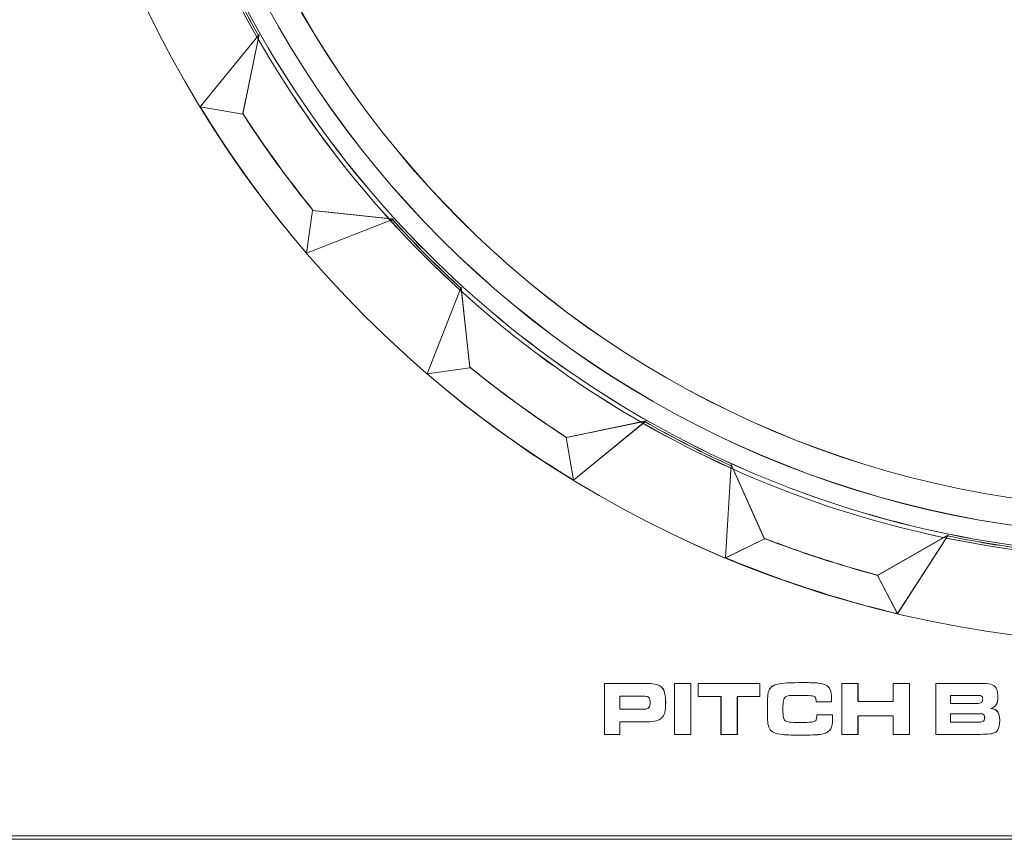
# Model space of a CAD drawing. Units: inches. Extents: x 1716 to 2694, y -847 to 442.
# Drawn here: x 2223 to 2250, y -83 to -60 of the extents above; entities that cross this region are included whole.
import ezdxf

# ---------------------------------------------------------------- set-up
doc = ezdxf.new("R2010")
doc.units = ezdxf.units.IN
doc.header["$MEASUREMENT"] = 0
doc.layers.add('Layer 1', color=7, linetype='Continuous')

msp = doc.modelspace()

# ---------------------------------------------------------------- linework, layer by layer
at = {"layer": 'Layer 1', "color": 7, "lineweight": 5}
for p, q in [((2229.431, -60.313), (2227.792, -62.309)), ((2229.431, -60.313), (2227.793, -62.308)), ((2228.971, -62.515), (2229.431, -60.313)), ((2228.972, -62.514), (2229.431, -60.313)), ((2227.792, -62.309), (2228.971, -62.515)), ((2227.793, -62.308), (2228.972, -62.514)), ((2230.906, -65.174), (2230.734, -66.357)), ((2230.904, -65.175), (2230.734, -66.357)), ((2233.139, -65.419), (2230.904, -65.175)), ((2233.14, -65.417), (2230.906, -65.174)), ((2230.734, -66.357), (2233.14, -65.417)), ((2230.734, -66.357), (2233.139, -65.419)), ((2235.017, -67.295), (2234.074, -69.7)), ((2235.017, -67.295), (2234.074, -69.698)), ((2235.26, -69.53), (2235.017, -67.295)), ((2235.26, -69.529), (2235.017, -67.295)), ((2234.074, -69.698), (2235.26, -69.529)), ((2234.074, -69.7), (2235.26, -69.53)), ((2240.12, -71.005), (2237.92, -71.462)), ((2240.122, -71.003), (2237.921, -71.462)), ((2238.123, -72.639), (2240.122, -71.003)), ((2238.123, -72.64), (2240.12, -71.005)), ((2237.92, -71.462), (2238.123, -72.64)), ((2237.921, -71.462), (2238.123, -72.639)), ((2242.485, -72.209), (2242.333, -74.786)), ((2242.486, -72.209), (2242.333, -74.784)), ((2243.408, -74.258), (2242.485, -72.209)), ((2243.408, -74.258), (2242.486, -72.209)), ((2242.333, -74.786), (2243.408, -74.258)), ((2242.333, -74.784), (2243.408, -74.258)), ((2248.485, -74.158), (2246.535, -75.274)), ((2248.485, -74.158), (2246.535, -75.274)), ((2247.091, -76.332), (2248.485, -74.158)), ((2247.092, -76.331), (2248.485, -74.158)), ((2246.535, -75.274), (2247.091, -76.332)), ((2246.535, -75.274), (2247.092, -76.331)), ((2240.92, -78.26), (2241.372, -78.26)), ((2240.92, -79.671), (2240.92, -78.26)), ((2240.92, -78.26), (2240.92, -78.26)), ((2240.92, -78.26), (2241.372, -78.26)), ((2240.92, -79.671), (2240.92, -78.26)), ((2240.92, -78.26), (2240.92, -78.26)), ((2240.92, -78.261), (2241.372, -78.261)), ((2240.92, -79.671), (2240.92, -78.261)), ((2240.92, -78.261), (2241.371, -78.261)), ((2240.92, -79.671), (2240.92, -78.261)), ((2241.371, -78.261), (2241.371, -79.671)), ((2241.372, -78.26), (2241.372, -78.26)), ((2241.372, -78.26), (2241.372, -79.671)), ((2241.372, -78.26), (2241.372, -78.26)), ((2241.372, -78.26), (2241.372, -79.671)), ((2241.372, -78.261), (2241.372, -79.671)), ((2241.575, -78.26), (2243.282, -78.26)), ((2241.575, -78.619), (2241.575, -78.26)), ((2241.575, -78.26), (2241.575, -78.26)), ((2241.575, -78.261), (2243.283, -78.261)), ((2241.575, -78.62), (2241.575, -78.261)), ((2241.576, -78.261), (2243.283, -78.261)), ((2241.576, -78.62), (2241.576, -78.261)), ((2241.577, -78.26), (2243.283, -78.26)), ((2241.577, -78.619), (2241.577, -78.26)), ((2241.577, -78.26), (2241.577, -78.26)), ((2243.282, -78.26), (2243.282, -78.26)), ((2243.282, -78.26), (2243.282, -78.619)), ((2243.283, -78.26), (2243.283, -78.26)), ((2243.283, -78.26), (2243.283, -78.619)), ((2243.283, -78.261), (2243.283, -78.62)), ((2243.283, -78.261), (2243.283, -78.62)), ((2245.544, -78.26), (2245.994, -78.26)), ((2245.544, -79.671), (2245.544, -78.26)), ((2245.544, -78.26), (2245.544, -78.26)), ((2245.544, -78.26), (2245.995, -78.26)), ((2245.544, -79.671), (2245.544, -78.26)), ((2245.544, -78.26), (2245.544, -78.26)), ((2245.544, -78.261), (2245.995, -78.261)), ((2245.544, -79.671), (2245.544, -78.261)), ((2245.544, -78.261), (2245.996, -78.261)), ((2245.544, -79.671), (2245.544, -78.261)), ((2245.994, -78.26), (2245.994, -78.26)), ((2245.994, -78.26), (2245.994, -78.764)), ((2245.995, -78.26), (2245.995, -78.26)), ((2245.995, -78.26), (2245.995, -78.764)), ((2245.995, -78.261), (2245.995, -78.765)), ((2245.996, -78.261), (2245.996, -78.765)), ((2246.965, -78.764), (2246.965, -78.26)), ((2246.965, -78.26), (2246.965, -78.26)), ((2246.965, -78.26), (2247.416, -78.26)), ((2246.966, -78.764), (2246.966, -78.26)), ((2246.966, -78.26), (2246.966, -78.26)), ((2246.966, -78.26), (2247.417, -78.26)), ((2246.966, -78.765), (2246.966, -78.261)), ((2246.966, -78.261), (2247.417, -78.261)), ((2246.967, -78.765), (2246.967, -78.261)), ((2246.967, -78.261), (2247.417, -78.261)), ((2247.416, -78.26), (2247.416, -78.26)), ((2247.416, -78.26), (2247.416, -79.671)), ((2247.417, -78.26), (2247.417, -78.26)), ((2247.417, -78.26), (2247.417, -79.671)), ((2247.417, -78.261), (2247.417, -79.671)), ((2247.417, -78.261), (2247.417, -79.671)), ((2242.204, -78.619), (2241.575, -78.619)), ((2241.575, -78.619), (2241.575, -78.619)), ((2242.204, -78.62), (2241.575, -78.62)), ((2242.205, -78.62), (2241.576, -78.62)), ((2242.204, -78.619), (2241.577, -78.619)), ((2241.577, -78.619), (2241.577, -78.619)), ((2242.204, -79.671), (2242.204, -78.619)), ((2242.204, -78.619), (2242.204, -78.619)), ((2242.204, -79.671), (2242.204, -78.619)), ((2242.204, -78.619), (2242.204, -78.619)), ((2242.204, -79.671), (2242.204, -78.62)), ((2242.205, -79.671), (2242.205, -78.62)), ((2243.282, -78.619), (2242.656, -78.619)), ((2242.656, -78.619), (2242.656, -78.619)), ((2242.656, -78.619), (2242.656, -79.671)), ((2243.283, -78.62), (2242.656, -78.62)), ((2242.656, -78.62), (2242.656, -79.671)), ((2243.283, -78.62), (2242.656, -78.62)), ((2242.656, -78.62), (2242.656, -79.671)), ((2243.283, -78.619), (2242.657, -78.619)), ((2242.657, -78.619), (2242.657, -78.619)), ((2242.657, -78.619), (2242.657, -79.671)), ((2243.282, -78.619), (2243.282, -78.619)), ((2243.283, -78.619), (2243.283, -78.619)), ((2245.994, -78.764), (2245.994, -78.764)), ((2245.994, -78.764), (2246.965, -78.764)), ((2245.995, -78.764), (2245.995, -78.764)), ((2245.995, -78.764), (2246.966, -78.764)), ((2245.995, -78.765), (2246.966, -78.765)), ((2245.996, -78.765), (2246.967, -78.765)), ((2246.965, -78.764), (2246.965, -78.764)), ((2246.966, -78.764), (2246.966, -78.764)), ((2246.965, -79.159), (2245.994, -79.159)), ((2245.994, -79.159), (2245.994, -79.159)), ((2245.994, -79.159), (2245.994, -79.671)), ((2246.966, -79.159), (2245.995, -79.159)), ((2245.995, -79.159), (2245.995, -79.159)), ((2245.995, -79.159), (2245.995, -79.671)), ((2246.966, -79.16), (2245.995, -79.16)), ((2245.995, -79.16), (2245.995, -79.671)), ((2246.967, -79.16), (2245.996, -79.16)), ((2245.996, -79.16), (2245.996, -79.671)), ((2246.965, -79.671), (2246.965, -79.159)), ((2246.965, -79.159), (2246.965, -79.159)), ((2246.966, -79.671), (2246.966, -79.159)), ((2246.966, -79.159), (2246.966, -79.159)), ((2246.966, -79.671), (2246.966, -79.16)), ((2246.967, -79.671), (2246.967, -79.16)), ((2241.372, -79.671), (2240.92, -79.671)), ((2241.372, -79.671), (2240.92, -79.671)), ((2240.92, -79.671), (2240.92, -79.671)), ((2241.371, -79.671), (2240.92, -79.671)), ((2241.372, -79.671), (2240.92, -79.671)), ((2240.92, -79.671), (2240.92, -79.671)), ((2241.372, -79.671), (2241.372, -79.671)), ((2241.372, -79.671), (2241.372, -79.671)), ((2242.656, -79.671), (2242.204, -79.671)), ((2242.656, -79.671), (2242.204, -79.671)), ((2242.204, -79.671), (2242.204, -79.671)), ((2242.657, -79.671), (2242.204, -79.671)), ((2242.204, -79.671), (2242.204, -79.671)), ((2242.656, -79.671), (2242.205, -79.671)), ((2242.656, -79.671), (2242.656, -79.671)), ((2242.657, -79.671), (2242.657, -79.671)), ((2245.995, -79.671), (2245.544, -79.671)), ((2245.994, -79.671), (2245.544, -79.671)), ((2245.544, -79.671), (2245.544, -79.671)), ((2245.996, -79.671), (2245.544, -79.671)), ((2245.995, -79.671), (2245.544, -79.671)), ((2245.544, -79.671), (2245.544, -79.671)), ((2245.994, -79.671), (2245.994, -79.671)), ((2245.995, -79.671), (2245.995, -79.671)), ((2247.416, -79.671), (2246.965, -79.671)), ((2246.965, -79.671), (2246.965, -79.671)), ((2247.417, -79.671), (2246.966, -79.671)), ((2247.417, -79.671), (2246.966, -79.671)), ((2246.966, -79.671), (2246.966, -79.671)), ((2247.417, -79.671), (2246.967, -79.671)), ((2247.416, -79.671), (2247.416, -79.671)), ((2247.417, -79.671), (2247.417, -79.671))]:
    msp.add_line(p, q, dxfattribs=at)
for points in [[(2254.261, -77.173), (2237.141, -77.173), (2223.259, -63.291), (2223.259, -46.174)], [(2254.261, -77.173), (2237.144, -77.173), (2223.261, -63.291), (2223.261, -46.171)], [(2233.995, -66.437), (2228.808, -61.251), (2225.599, -54.087), (2225.599, -46.174)], [(2233.996, -66.436), (2228.81, -61.249), (2225.602, -54.085), (2225.602, -46.174)], [(2225.72, -46.174), (2225.72, -54.054), (2228.915, -61.188), (2234.08, -66.352)], [(2225.722, -46.174), (2225.722, -54.052), (2228.917, -61.187), (2234.082, -66.352)], [(2254.261, -74.173), (2238.798, -74.173), (2226.26, -61.634), (2226.26, -46.171)], [(2254.261, -74.171), (2238.799, -74.171), (2226.26, -61.633), (2226.26, -46.171)], [(2226.261, -46.171), (2226.261, -61.635), (2238.797, -74.171), (2254.262, -74.171)], [(2226.263, -46.17), (2226.263, -61.634), (2238.798, -74.169), (2254.263, -74.169)], [(2254.261, -73.422), (2239.212, -73.422), (2227.009, -61.217), (2227.009, -46.171)], [(2254.261, -73.42), (2239.213, -73.42), (2227.011, -61.217), (2227.011, -46.171)], [(2229.42, -60.356), (2228.974, -59.576), (2228.565, -58.768), (2228.19, -57.934)], [(2229.421, -60.355), (2228.976, -59.573), (2228.565, -58.768), (2228.19, -57.934)], [(2228.972, -62.499), (2228.972, -62.499), (2229.42, -60.356), (2229.42, -60.356)], [(2228.974, -62.497), (2228.974, -62.497), (2229.421, -60.355), (2229.421, -60.355)], [(2229.182, -64.395), (2228.687, -63.713), (2228.223, -63.016), (2227.792, -62.309)], [(2227.792, -62.309), (2227.792, -62.309), (2227.794, -62.314), (2227.794, -62.314)], [(2229.183, -64.393), (2228.688, -63.712), (2228.225, -63.015), (2227.793, -62.308)], [(2227.793, -62.308), (2227.793, -62.308), (2227.795, -62.312), (2227.795, -62.312)], [(2227.794, -62.314), (2227.794, -62.314), (2228.971, -62.515), (2228.971, -62.515)], [(2227.795, -62.312), (2227.795, -62.312), (2228.972, -62.514), (2228.972, -62.514)], [(2228.971, -62.515), (2228.971, -62.515), (2228.982, -62.514), (2228.982, -62.514)], [(2230.922, -65.177), (2230.225, -64.322), (2229.575, -63.428), (2228.972, -62.499)], [(2228.972, -62.514), (2228.972, -62.514), (2228.984, -62.513), (2228.984, -62.513)], [(2230.923, -65.176), (2230.227, -64.32), (2229.576, -63.425), (2228.974, -62.497)], [(2228.982, -62.514), (2229.278, -62.969), (2229.585, -63.422), (2229.909, -63.867)], [(2228.984, -62.513), (2229.28, -62.969), (2229.587, -63.419), (2229.911, -63.864)], [(2229.909, -63.867), (2230.233, -64.311), (2230.567, -64.745), (2230.911, -65.168)], [(2229.911, -63.864), (2230.234, -64.311), (2230.569, -64.744), (2230.912, -65.166)], [(2230.732, -66.359), (2230.195, -65.729), (2229.676, -65.076), (2229.182, -64.395)], [(2230.734, -66.357), (2230.196, -65.729), (2229.678, -65.074), (2229.183, -64.393)], [(2230.904, -65.175), (2230.904, -65.175), (2230.734, -66.357), (2230.734, -66.357)], [(2230.904, -65.176), (2230.904, -65.176), (2230.734, -66.357), (2230.734, -66.357)], [(2230.912, -65.166), (2230.912, -65.166), (2230.904, -65.175), (2230.904, -65.175)], [(2230.911, -65.168), (2230.911, -65.168), (2230.904, -65.176), (2230.904, -65.176)], [(2233.097, -65.413), (2233.097, -65.413), (2230.922, -65.177), (2230.922, -65.177)], [(2233.099, -65.412), (2233.099, -65.412), (2230.923, -65.176), (2230.923, -65.176)], [(2233.1, -65.414), (2233.1, -65.414), (2233.097, -65.413), (2233.097, -65.413)], [(2233.102, -65.413), (2233.102, -65.413), (2233.099, -65.412), (2233.099, -65.412)], [(2235.018, -67.338), (2234.354, -66.733), (2233.714, -66.091), (2233.1, -65.414)], [(2235.02, -67.338), (2234.356, -66.732), (2233.716, -66.091), (2233.102, -65.413)], [(2230.734, -66.357), (2230.734, -66.357), (2230.732, -66.359), (2230.732, -66.359)], [(2254.258, -74.832), (2246.346, -74.832), (2239.18, -71.623), (2233.995, -66.437)], [(2254.261, -74.832), (2246.347, -74.832), (2239.182, -71.622), (2233.996, -66.436)], [(2234.08, -66.352), (2239.245, -71.518), (2246.381, -74.713), (2254.259, -74.713)], [(2234.082, -66.352), (2239.247, -71.517), (2246.381, -74.712), (2254.261, -74.712)], [(2235.255, -69.509), (2235.255, -69.509), (2235.018, -67.338), (2235.018, -67.338)], [(2235.256, -69.509), (2235.256, -69.509), (2235.02, -67.338), (2235.02, -67.338)], [(2236.04, -71.252), (2235.358, -70.757), (2234.704, -70.238), (2234.073, -69.7)], [(2234.073, -69.7), (2234.073, -69.7), (2234.076, -69.701), (2234.076, -69.701)], [(2236.042, -71.251), (2235.359, -70.756), (2234.705, -70.237), (2234.074, -69.698)], [(2234.074, -69.698), (2234.074, -69.698), (2234.078, -69.701), (2234.078, -69.701)], [(2234.076, -69.701), (2234.076, -69.701), (2235.259, -69.53), (2235.259, -69.53)], [(2234.078, -69.701), (2234.078, -69.701), (2235.26, -69.529), (2235.26, -69.529)], [(2237.932, -71.458), (2237.003, -70.857), (2236.11, -70.207), (2235.255, -69.509)], [(2237.934, -71.458), (2237.005, -70.856), (2236.111, -70.205), (2235.256, -69.509)], [(2235.259, -69.53), (2235.259, -69.53), (2235.269, -69.525), (2235.269, -69.525)], [(2235.26, -69.529), (2235.26, -69.529), (2235.271, -69.524), (2235.271, -69.524)], [(2235.269, -69.525), (2235.692, -69.868), (2236.125, -70.201), (2236.57, -70.525)], [(2235.271, -69.524), (2235.694, -69.865), (2236.126, -70.199), (2236.571, -70.523)], [(2236.57, -70.525), (2237.016, -70.848), (2237.466, -71.157), (2237.923, -71.452)], [(2236.571, -70.523), (2237.016, -70.847), (2237.468, -71.154), (2237.925, -71.452)], [(2240.078, -71.011), (2240.078, -71.011), (2237.932, -71.458), (2237.932, -71.458)], [(2240.08, -71.009), (2240.08, -71.009), (2237.934, -71.458), (2237.934, -71.458)], [(2240.083, -71.011), (2240.083, -71.011), (2240.078, -71.011), (2240.078, -71.011)], [(2240.084, -71.009), (2240.084, -71.009), (2240.08, -71.009), (2240.08, -71.009)], [(2242.501, -72.248), (2241.682, -71.878), (2240.876, -71.464), (2240.083, -71.011)], [(2242.503, -72.248), (2241.684, -71.877), (2240.877, -71.464), (2240.084, -71.009)], [(2238.123, -72.64), (2237.416, -72.209), (2236.722, -71.747), (2236.04, -71.252)], [(2238.123, -72.639), (2237.417, -72.209), (2236.723, -71.746), (2236.042, -71.251)], [(2237.923, -71.452), (2237.923, -71.452), (2237.92, -71.462), (2237.92, -71.462)], [(2237.92, -71.462), (2237.92, -71.462), (2238.123, -72.64), (2238.123, -72.64)], [(2237.925, -71.452), (2237.925, -71.452), (2237.921, -71.462), (2237.921, -71.462)], [(2237.921, -71.462), (2237.921, -71.462), (2238.123, -72.639), (2238.123, -72.639)], [(2243.402, -74.25), (2243.402, -74.25), (2242.501, -72.248), (2242.501, -72.248)], [(2243.402, -74.248), (2243.402, -74.248), (2242.503, -72.248), (2242.503, -72.248)], [(2242.337, -74.786), (2242.337, -74.786), (2243.408, -74.258), (2243.408, -74.258)], [(2242.337, -74.786), (2242.337, -74.786), (2243.408, -74.258), (2243.408, -74.258)], [(2246.548, -75.273), (2245.476, -74.988), (2244.426, -74.645), (2243.402, -74.248)], [(2246.548, -75.273), (2245.473, -74.989), (2244.425, -74.645), (2243.402, -74.25)], [(2243.408, -74.258), (2243.408, -74.258), (2243.416, -74.25), (2243.416, -74.25)], [(2243.408, -74.258), (2243.408, -74.258), (2243.416, -74.25), (2243.416, -74.25)], [(2243.416, -74.25), (2243.923, -74.446), (2244.438, -74.63), (2244.96, -74.8)], [(2243.416, -74.25), (2243.924, -74.445), (2244.438, -74.628), (2244.96, -74.799)], [(2248.447, -74.178), (2248.447, -74.178), (2246.545, -75.267), (2246.545, -75.267)], [(2248.45, -74.176), (2248.45, -74.176), (2246.547, -75.267), (2246.547, -75.267)], [(2248.452, -74.176), (2248.452, -74.176), (2248.447, -74.178), (2248.447, -74.178)], [(2248.453, -74.175), (2248.453, -74.175), (2248.45, -74.176), (2248.45, -74.176)], [(2251.134, -74.605), (2250.241, -74.506), (2249.347, -74.363), (2248.452, -74.176)], [(2251.136, -74.603), (2250.243, -74.505), (2249.347, -74.361), (2248.453, -74.175)], [(2244.683, -75.654), (2243.881, -75.394), (2243.098, -75.103), (2242.333, -74.784)], [(2242.333, -74.784), (2242.333, -74.784), (2242.337, -74.786), (2242.337, -74.786)], [(2244.683, -75.655), (2243.881, -75.394), (2243.098, -75.104), (2242.333, -74.786)], [(2242.333, -74.786), (2242.333, -74.786), (2242.337, -74.786), (2242.337, -74.786)], [(2244.96, -74.799), (2245.485, -74.969), (2246.01, -75.123), (2246.536, -75.262)], [(2244.96, -74.8), (2245.485, -74.969), (2246.01, -75.124), (2246.535, -75.264)], [(2246.536, -75.262), (2246.536, -75.262), (2246.535, -75.274), (2246.535, -75.274)], [(2246.535, -75.264), (2246.535, -75.264), (2246.535, -75.274), (2246.535, -75.274)], [(2246.535, -75.274), (2246.535, -75.274), (2247.091, -76.332), (2247.091, -76.332)], [(2246.535, -75.274), (2246.535, -75.274), (2247.092, -76.331), (2247.092, -76.331)], [(2246.545, -75.267), (2246.545, -75.267), (2246.548, -75.273), (2246.548, -75.273)], [(2246.547, -75.267), (2246.547, -75.267), (2246.548, -75.273), (2246.548, -75.273)], [(2247.092, -76.331), (2246.287, -76.14), (2245.483, -75.915), (2244.683, -75.654)], [(2247.091, -76.332), (2246.287, -76.141), (2245.483, -75.916), (2244.683, -75.655)], [(2238.979, -79.671), (2238.979, -79.671), (2238.979, -78.26), (2238.979, -78.26)], [(2238.979, -78.26), (2238.979, -78.26), (2239.946, -78.26), (2239.946, -78.26)], [(2238.979, -79.671), (2238.979, -79.671), (2238.979, -78.261), (2238.979, -78.261)], [(2238.979, -78.261), (2238.979, -78.261), (2239.946, -78.261), (2239.946, -78.261)], [(2238.979, -79.671), (2238.979, -79.671), (2238.979, -78.261), (2238.979, -78.261)], [(2238.979, -78.261), (2238.979, -78.261), (2239.945, -78.261), (2239.945, -78.261)], [(2238.98, -79.671), (2238.98, -79.671), (2238.98, -78.26), (2238.98, -78.26)], [(2238.98, -78.26), (2238.98, -78.26), (2239.947, -78.26), (2239.947, -78.26)], [(2239.945, -78.261), (2240.137, -78.261), (2240.261, -78.264), (2240.316, -78.271)], [(2239.946, -78.26), (2240.137, -78.26), (2240.261, -78.263), (2240.315, -78.272)], [(2239.946, -78.261), (2240.137, -78.261), (2240.26, -78.264), (2240.316, -78.271)], [(2239.947, -78.26), (2240.138, -78.26), (2240.26, -78.263), (2240.316, -78.272)], [(2240.315, -78.272), (2240.455, -78.293), (2240.55, -78.334), (2240.598, -78.407)], [(2240.316, -78.271), (2240.455, -78.291), (2240.55, -78.334), (2240.598, -78.406)], [(2240.316, -78.271), (2240.455, -78.291), (2240.55, -78.334), (2240.6, -78.406)], [(2240.316, -78.272), (2240.456, -78.293), (2240.55, -78.334), (2240.6, -78.407)], [(2240.598, -78.406), (2240.65, -78.478), (2240.673, -78.606), (2240.673, -78.789)], [(2240.598, -78.407), (2240.65, -78.478), (2240.673, -78.605), (2240.673, -78.787)], [(2240.6, -78.406), (2240.648, -78.478), (2240.673, -78.606), (2240.673, -78.789)], [(2240.6, -78.407), (2240.648, -78.478), (2240.674, -78.605), (2240.674, -78.787)], [(2243.497, -78.62), (2243.504, -78.549), (2243.515, -78.493), (2243.533, -78.452)], [(2243.497, -78.619), (2243.503, -78.549), (2243.515, -78.493), (2243.534, -78.452)], [(2243.497, -78.62), (2243.504, -78.549), (2243.515, -78.493), (2243.534, -78.452)], [(2243.497, -78.619), (2243.504, -78.549), (2243.515, -78.493), (2243.533, -78.452)], [(2243.533, -78.452), (2243.571, -78.363), (2243.652, -78.304), (2243.772, -78.278)], [(2243.533, -78.452), (2243.572, -78.363), (2243.652, -78.306), (2243.772, -78.279)], [(2243.534, -78.452), (2243.572, -78.363), (2243.652, -78.304), (2243.772, -78.278)], [(2243.534, -78.452), (2243.572, -78.363), (2243.652, -78.306), (2243.772, -78.279)], [(2243.772, -78.279), (2243.893, -78.252), (2244.133, -78.239), (2244.497, -78.239)], [(2243.772, -78.278), (2243.893, -78.251), (2244.134, -78.239), (2244.498, -78.239)], [(2243.772, -78.279), (2243.891, -78.252), (2244.134, -78.239), (2244.497, -78.239)], [(2243.772, -78.278), (2243.893, -78.251), (2244.135, -78.239), (2244.499, -78.239)], [(2244.497, -78.239), (2244.679, -78.239), (2244.811, -78.243), (2244.894, -78.252)], [(2244.497, -78.239), (2244.679, -78.239), (2244.812, -78.243), (2244.895, -78.252)], [(2244.498, -78.239), (2244.679, -78.239), (2244.811, -78.242), (2244.894, -78.251)], [(2244.499, -78.239), (2244.68, -78.239), (2244.812, -78.242), (2244.895, -78.251)], [(2244.894, -78.251), (2244.978, -78.26), (2245.043, -78.275), (2245.091, -78.298)], [(2244.894, -78.252), (2244.977, -78.26), (2245.043, -78.274), (2245.091, -78.297)], [(2244.895, -78.251), (2244.977, -78.26), (2245.044, -78.275), (2245.091, -78.298)], [(2244.895, -78.252), (2244.978, -78.26), (2245.043, -78.274), (2245.091, -78.297)], [(2245.091, -78.297), (2245.155, -78.328), (2245.201, -78.372), (2245.228, -78.432)], [(2245.091, -78.297), (2245.155, -78.328), (2245.201, -78.372), (2245.226, -78.432)], [(2245.091, -78.298), (2245.155, -78.328), (2245.201, -78.372), (2245.229, -78.434)], [(2245.091, -78.298), (2245.155, -78.328), (2245.201, -78.372), (2245.226, -78.434)], [(2245.226, -78.432), (2245.254, -78.492), (2245.266, -78.579), (2245.266, -78.696)], [(2245.226, -78.434), (2245.254, -78.493), (2245.266, -78.578), (2245.266, -78.696)], [(2245.228, -78.432), (2245.253, -78.492), (2245.266, -78.579), (2245.266, -78.696)], [(2245.229, -78.434), (2245.252, -78.493), (2245.266, -78.578), (2245.266, -78.696)], [(2248.144, -79.671), (2248.144, -79.671), (2248.144, -78.26), (2248.144, -78.26)], [(2248.144, -78.26), (2248.144, -78.26), (2249.157, -78.26), (2249.157, -78.26)], [(2248.144, -79.671), (2248.144, -79.671), (2248.144, -78.261), (2248.144, -78.261)], [(2248.144, -78.261), (2248.144, -78.261), (2249.158, -78.261), (2249.158, -78.261)], [(2248.145, -79.671), (2248.145, -79.671), (2248.145, -78.26), (2248.145, -78.26)], [(2248.145, -78.26), (2248.145, -78.26), (2249.159, -78.26), (2249.159, -78.26)], [(2248.145, -79.671), (2248.145, -79.671), (2248.145, -78.261), (2248.145, -78.261)], [(2248.145, -78.261), (2248.145, -78.261), (2249.159, -78.261), (2249.159, -78.261)], [(2249.157, -78.26), (2249.373, -78.26), (2249.502, -78.263), (2249.542, -78.266)], [(2249.158, -78.261), (2249.373, -78.261), (2249.502, -78.263), (2249.542, -78.267)], [(2249.159, -78.26), (2249.373, -78.26), (2249.503, -78.263), (2249.543, -78.266)], [(2249.159, -78.261), (2249.373, -78.261), (2249.503, -78.263), (2249.543, -78.267)], [(2249.542, -78.266), (2249.635, -78.269), (2249.702, -78.287), (2249.746, -78.316)], [(2249.542, -78.267), (2249.635, -78.27), (2249.702, -78.287), (2249.746, -78.315)], [(2249.543, -78.266), (2249.636, -78.269), (2249.703, -78.287), (2249.746, -78.316)], [(2249.543, -78.267), (2249.636, -78.27), (2249.702, -78.287), (2249.746, -78.315)], [(2249.746, -78.315), (2249.787, -78.341), (2249.818, -78.379), (2249.836, -78.426)], [(2249.746, -78.315), (2249.787, -78.341), (2249.818, -78.379), (2249.836, -78.426)], [(2249.746, -78.316), (2249.787, -78.34), (2249.818, -78.378), (2249.836, -78.425)], [(2249.746, -78.316), (2249.787, -78.34), (2249.818, -78.378), (2249.837, -78.425)], [(2249.836, -78.425), (2249.854, -78.475), (2249.863, -78.543), (2249.863, -78.626)], [(2249.836, -78.426), (2249.854, -78.476), (2249.863, -78.543), (2249.863, -78.627)], [(2249.836, -78.426), (2249.854, -78.476), (2249.865, -78.543), (2249.865, -78.627)], [(2249.837, -78.425), (2249.855, -78.475), (2249.865, -78.543), (2249.865, -78.626)], [(2239.947, -78.613), (2239.947, -78.613), (2239.409, -78.613), (2239.409, -78.613)], [(2239.409, -78.613), (2239.409, -78.613), (2239.409, -78.973), (2239.409, -78.973)], [(2239.947, -78.613), (2239.947, -78.613), (2239.409, -78.613), (2239.409, -78.613)], [(2239.409, -78.613), (2239.409, -78.613), (2239.409, -78.973), (2239.409, -78.973)], [(2239.947, -78.614), (2239.947, -78.614), (2239.409, -78.614), (2239.409, -78.614)], [(2239.409, -78.614), (2239.409, -78.614), (2239.409, -78.973), (2239.409, -78.973)], [(2239.947, -78.614), (2239.947, -78.614), (2239.409, -78.614), (2239.409, -78.614)], [(2239.409, -78.614), (2239.409, -78.614), (2239.409, -78.973), (2239.409, -78.973)], [(2240.172, -78.627), (2240.153, -78.619), (2240.077, -78.616), (2239.947, -78.613)], [(2240.173, -78.627), (2240.152, -78.619), (2240.077, -78.616), (2239.947, -78.613)], [(2240.173, -78.626), (2240.152, -78.619), (2240.078, -78.616), (2239.947, -78.614)], [(2240.171, -78.626), (2240.153, -78.619), (2240.077, -78.616), (2239.947, -78.614)], [(2240.226, -78.678), (2240.218, -78.655), (2240.198, -78.637), (2240.171, -78.626)], [(2240.226, -78.678), (2240.217, -78.655), (2240.197, -78.638), (2240.172, -78.627)], [(2240.225, -78.678), (2240.217, -78.655), (2240.197, -78.637), (2240.173, -78.626)], [(2240.227, -78.678), (2240.217, -78.655), (2240.198, -78.638), (2240.173, -78.627)], [(2240.241, -78.787), (2240.241, -78.737), (2240.237, -78.702), (2240.225, -78.678)], [(2240.241, -78.789), (2240.241, -78.738), (2240.237, -78.702), (2240.226, -78.678)], [(2240.242, -78.787), (2240.242, -78.737), (2240.236, -78.702), (2240.226, -78.678)], [(2240.242, -78.789), (2240.242, -78.738), (2240.237, -78.702), (2240.227, -78.678)], [(2243.487, -78.976), (2243.487, -78.811), (2243.492, -78.693), (2243.497, -78.619)], [(2243.487, -78.976), (2243.487, -78.811), (2243.49, -78.693), (2243.497, -78.619)], [(2243.487, -78.975), (2243.487, -78.811), (2243.49, -78.692), (2243.497, -78.62)], [(2243.487, -78.975), (2243.487, -78.811), (2243.49, -78.692), (2243.497, -78.62)], [(2243.985, -78.634), (2243.96, -78.656), (2243.943, -78.69), (2243.932, -78.74)], [(2243.985, -78.634), (2243.96, -78.655), (2243.944, -78.69), (2243.932, -78.74)], [(2243.986, -78.634), (2243.96, -78.656), (2243.943, -78.69), (2243.932, -78.74)], [(2243.986, -78.634), (2243.96, -78.655), (2243.943, -78.69), (2243.932, -78.74)], [(2244.094, -78.599), (2244.044, -78.606), (2244.006, -78.617), (2243.985, -78.634)], [(2244.095, -78.599), (2244.044, -78.605), (2244.007, -78.616), (2243.985, -78.634)], [(2244.095, -78.599), (2244.043, -78.606), (2244.007, -78.617), (2243.986, -78.634)], [(2244.094, -78.599), (2244.043, -78.605), (2244.006, -78.616), (2243.986, -78.634)], [(2244.374, -78.59), (2244.24, -78.59), (2244.146, -78.596), (2244.094, -78.599)], [(2244.374, -78.591), (2244.24, -78.591), (2244.145, -78.595), (2244.094, -78.599)], [(2244.374, -78.59), (2244.24, -78.59), (2244.145, -78.596), (2244.095, -78.599)], [(2244.374, -78.591), (2244.24, -78.591), (2244.147, -78.595), (2244.095, -78.599)], [(2244.677, -78.602), (2244.611, -78.596), (2244.511, -78.59), (2244.374, -78.59)], [(2244.68, -78.602), (2244.612, -78.596), (2244.51, -78.59), (2244.374, -78.59)], [(2244.678, -78.601), (2244.612, -78.595), (2244.511, -78.591), (2244.374, -78.591)], [(2244.679, -78.601), (2244.612, -78.595), (2244.511, -78.591), (2244.374, -78.591)], [(2244.803, -78.631), (2244.787, -78.616), (2244.746, -78.608), (2244.677, -78.602)], [(2244.803, -78.632), (2244.787, -78.617), (2244.746, -78.607), (2244.678, -78.601)], [(2244.803, -78.632), (2244.788, -78.617), (2244.746, -78.607), (2244.679, -78.601)], [(2244.803, -78.631), (2244.787, -78.616), (2244.746, -78.608), (2244.68, -78.602)], [(2244.826, -78.673), (2244.823, -78.655), (2244.814, -78.643), (2244.803, -78.631)], [(2244.827, -78.673), (2244.822, -78.655), (2244.815, -78.643), (2244.803, -78.631)], [(2244.827, -78.671), (2244.824, -78.656), (2244.814, -78.643), (2244.803, -78.632)], [(2244.827, -78.671), (2244.822, -78.656), (2244.815, -78.643), (2244.803, -78.632)], [(2244.837, -78.766), (2244.834, -78.72), (2244.831, -78.688), (2244.826, -78.673)], [(2244.836, -78.767), (2244.834, -78.719), (2244.831, -78.688), (2244.827, -78.671)], [(2244.836, -78.767), (2244.834, -78.719), (2244.831, -78.688), (2244.827, -78.671)], [(2244.838, -78.766), (2244.834, -78.72), (2244.831, -78.688), (2244.827, -78.673)], [(2245.266, -78.696), (2245.266, -78.702), (2245.266, -78.725), (2245.265, -78.767)], [(2245.266, -78.696), (2245.266, -78.702), (2245.266, -78.725), (2245.265, -78.766)], [(2245.266, -78.696), (2245.266, -78.702), (2245.266, -78.725), (2245.265, -78.767)], [(2245.266, -78.696), (2245.266, -78.702), (2245.266, -78.725), (2245.266, -78.766)], [(2249.159, -78.593), (2249.159, -78.593), (2248.552, -78.593), (2248.552, -78.593)], [(2248.552, -78.593), (2248.552, -78.593), (2248.552, -78.817), (2248.552, -78.817)], [(2249.158, -78.592), (2249.158, -78.592), (2248.553, -78.592), (2248.553, -78.592)], [(2248.553, -78.592), (2248.553, -78.592), (2248.553, -78.817), (2248.553, -78.817)], [(2249.159, -78.592), (2249.159, -78.592), (2248.553, -78.592), (2248.553, -78.592)], [(2248.553, -78.592), (2248.553, -78.592), (2248.553, -78.817), (2248.553, -78.817)], [(2249.157, -78.593), (2249.157, -78.593), (2248.553, -78.593), (2248.553, -78.593)], [(2248.553, -78.593), (2248.553, -78.593), (2248.553, -78.817), (2248.553, -78.817)], [(2249.386, -78.599), (2249.37, -78.596), (2249.294, -78.593), (2249.157, -78.593)], [(2249.386, -78.599), (2249.37, -78.595), (2249.293, -78.592), (2249.158, -78.592)], [(2249.386, -78.599), (2249.37, -78.595), (2249.295, -78.592), (2249.159, -78.592)], [(2249.386, -78.599), (2249.37, -78.596), (2249.295, -78.593), (2249.159, -78.593)], [(2249.447, -78.7), (2249.447, -78.644), (2249.427, -78.61), (2249.386, -78.599)], [(2249.446, -78.699), (2249.446, -78.643), (2249.427, -78.611), (2249.386, -78.599)], [(2249.447, -78.7), (2249.447, -78.644), (2249.427, -78.61), (2249.386, -78.599)], [(2249.447, -78.699), (2249.447, -78.643), (2249.427, -78.611), (2249.386, -78.599)], [(2249.395, -78.799), (2249.431, -78.787), (2249.447, -78.755), (2249.447, -78.699)], [(2249.396, -78.799), (2249.431, -78.787), (2249.446, -78.755), (2249.446, -78.699)], [(2249.396, -78.801), (2249.431, -78.788), (2249.447, -78.753), (2249.447, -78.7)], [(2249.396, -78.801), (2249.43, -78.788), (2249.447, -78.753), (2249.447, -78.7)], [(2249.863, -78.626), (2249.863, -78.729), (2249.849, -78.802), (2249.82, -78.849)], [(2249.863, -78.627), (2249.863, -78.729), (2249.85, -78.804), (2249.821, -78.85)], [(2249.865, -78.626), (2249.865, -78.729), (2249.85, -78.802), (2249.822, -78.849)], [(2249.865, -78.627), (2249.865, -78.729), (2249.851, -78.804), (2249.822, -78.85)], [(2239.409, -78.973), (2239.409, -78.973), (2239.947, -78.973), (2239.947, -78.973)], [(2239.409, -78.973), (2239.409, -78.973), (2239.947, -78.973), (2239.947, -78.973)], [(2239.409, -78.973), (2239.409, -78.973), (2239.947, -78.973), (2239.947, -78.973)], [(2239.409, -78.973), (2239.409, -78.973), (2239.947, -78.973), (2239.947, -78.973)], [(2239.947, -78.973), (2240.044, -78.973), (2240.104, -78.971), (2240.126, -78.969)], [(2239.947, -78.973), (2240.045, -78.973), (2240.105, -78.971), (2240.125, -78.969)], [(2239.947, -78.973), (2240.044, -78.973), (2240.103, -78.97), (2240.127, -78.97)], [(2239.947, -78.973), (2240.045, -78.973), (2240.104, -78.97), (2240.126, -78.97)], [(2240.125, -78.969), (2240.148, -78.967), (2240.166, -78.962), (2240.184, -78.952)], [(2240.126, -78.969), (2240.147, -78.967), (2240.167, -78.962), (2240.184, -78.952)], [(2240.126, -78.97), (2240.148, -78.967), (2240.167, -78.961), (2240.184, -78.952)], [(2240.127, -78.97), (2240.147, -78.967), (2240.166, -78.961), (2240.184, -78.952)], [(2240.184, -78.952), (2240.207, -78.941), (2240.221, -78.923), (2240.229, -78.9)], [(2240.184, -78.952), (2240.207, -78.941), (2240.221, -78.923), (2240.23, -78.9)], [(2240.184, -78.952), (2240.207, -78.941), (2240.221, -78.923), (2240.23, -78.9)], [(2240.184, -78.952), (2240.207, -78.941), (2240.222, -78.923), (2240.229, -78.9)], [(2240.229, -78.9), (2240.238, -78.876), (2240.242, -78.838), (2240.242, -78.787)], [(2240.229, -78.9), (2240.238, -78.876), (2240.241, -78.838), (2240.241, -78.789)], [(2240.23, -78.9), (2240.237, -78.876), (2240.241, -78.838), (2240.241, -78.787)], [(2240.23, -78.9), (2240.238, -78.876), (2240.242, -78.838), (2240.242, -78.789)], [(2240.673, -78.787), (2240.673, -78.961), (2240.653, -79.085), (2240.611, -79.156)], [(2240.673, -78.789), (2240.673, -78.962), (2240.653, -79.085), (2240.611, -79.156)], [(2240.673, -78.789), (2240.673, -78.962), (2240.653, -79.085), (2240.611, -79.156)], [(2240.674, -78.787), (2240.674, -78.961), (2240.652, -79.085), (2240.612, -79.156)], [(2243.497, -79.322), (2243.49, -79.258), (2243.487, -79.143), (2243.487, -78.975)], [(2243.497, -79.322), (2243.49, -79.258), (2243.487, -79.143), (2243.487, -78.975)], [(2243.497, -79.321), (2243.492, -79.259), (2243.487, -79.141), (2243.487, -78.976)], [(2243.497, -79.321), (2243.49, -79.259), (2243.487, -79.141), (2243.487, -78.976)], [(2243.932, -78.74), (2243.922, -78.788), (2243.917, -78.867), (2243.917, -78.973)], [(2243.932, -78.74), (2243.922, -78.787), (2243.917, -78.867), (2243.917, -78.973)], [(2243.917, -78.973), (2243.917, -79.079), (2243.921, -79.155), (2243.932, -79.198)], [(2243.917, -78.973), (2243.917, -79.079), (2243.922, -79.156), (2243.932, -79.2)], [(2243.932, -78.74), (2243.923, -78.788), (2243.918, -78.867), (2243.918, -78.973)], [(2243.932, -78.74), (2243.924, -78.787), (2243.918, -78.867), (2243.918, -78.973)], [(2243.918, -78.973), (2243.918, -79.079), (2243.922, -79.155), (2243.932, -79.198)], [(2243.918, -78.973), (2243.918, -79.079), (2243.922, -79.156), (2243.931, -79.2)], [(2245.265, -78.767), (2245.265, -78.767), (2244.836, -78.767), (2244.836, -78.767)], [(2245.265, -78.767), (2245.265, -78.767), (2244.836, -78.767), (2244.836, -78.767)], [(2245.265, -78.766), (2245.265, -78.766), (2244.837, -78.766), (2244.837, -78.766)], [(2245.266, -78.766), (2245.266, -78.766), (2244.838, -78.766), (2244.838, -78.766)], [(2248.552, -78.817), (2248.552, -78.817), (2249.159, -78.817), (2249.159, -78.817)], [(2248.553, -78.817), (2248.553, -78.817), (2249.158, -78.817), (2249.158, -78.817)], [(2248.553, -78.817), (2248.553, -78.817), (2249.157, -78.817), (2249.157, -78.817)], [(2248.553, -78.817), (2248.553, -78.817), (2249.159, -78.817), (2249.159, -78.817)], [(2249.157, -78.817), (2249.291, -78.817), (2249.371, -78.811), (2249.396, -78.799)], [(2249.158, -78.817), (2249.29, -78.817), (2249.371, -78.811), (2249.396, -78.801)], [(2249.159, -78.817), (2249.292, -78.817), (2249.371, -78.811), (2249.395, -78.799)], [(2249.159, -78.817), (2249.292, -78.817), (2249.371, -78.811), (2249.396, -78.801)], [(2249.82, -78.849), (2249.794, -78.9), (2249.745, -78.932), (2249.673, -78.952)], [(2249.821, -78.85), (2249.794, -78.898), (2249.745, -78.932), (2249.673, -78.952)], [(2249.673, -78.952), (2249.735, -78.965), (2249.784, -78.979), (2249.812, -79)], [(2249.673, -78.952), (2249.736, -78.964), (2249.784, -78.979), (2249.813, -79)], [(2249.822, -78.849), (2249.794, -78.9), (2249.746, -78.932), (2249.674, -78.952)], [(2249.822, -78.85), (2249.794, -78.898), (2249.745, -78.932), (2249.674, -78.952)], [(2249.674, -78.952), (2249.736, -78.965), (2249.783, -78.979), (2249.813, -79)], [(2249.674, -78.952), (2249.736, -78.964), (2249.783, -78.979), (2249.814, -79)], [(2249.812, -79), (2249.882, -79.046), (2249.917, -79.144), (2249.917, -79.292)], [(2249.813, -79), (2249.882, -79.047), (2249.916, -79.144), (2249.916, -79.291)], [(2249.813, -79), (2249.882, -79.046), (2249.916, -79.144), (2249.916, -79.292)], [(2249.814, -79), (2249.883, -79.047), (2249.917, -79.144), (2249.917, -79.291)], [(2240.497, -79.265), (2240.447, -79.288), (2240.379, -79.306), (2240.292, -79.315)], [(2240.496, -79.264), (2240.447, -79.289), (2240.378, -79.305), (2240.293, -79.316)], [(2240.497, -79.264), (2240.447, -79.289), (2240.379, -79.305), (2240.293, -79.316)], [(2240.496, -79.265), (2240.447, -79.288), (2240.377, -79.306), (2240.293, -79.315)], [(2240.611, -79.156), (2240.585, -79.202), (2240.545, -79.239), (2240.496, -79.264)], [(2240.611, -79.156), (2240.585, -79.203), (2240.545, -79.238), (2240.496, -79.265)], [(2240.611, -79.156), (2240.585, -79.202), (2240.546, -79.239), (2240.497, -79.264)], [(2240.612, -79.156), (2240.585, -79.203), (2240.546, -79.238), (2240.497, -79.265)], [(2243.931, -79.2), (2243.94, -79.241), (2243.958, -79.274), (2243.983, -79.295)], [(2243.932, -79.198), (2243.94, -79.242), (2243.957, -79.274), (2243.984, -79.293)], [(2243.932, -79.198), (2243.94, -79.242), (2243.957, -79.274), (2243.983, -79.293)], [(2243.932, -79.2), (2243.94, -79.241), (2243.957, -79.274), (2243.984, -79.295)], [(2244.818, -79.295), (2244.843, -79.271), (2244.855, -79.214), (2244.858, -79.126)], [(2244.818, -79.295), (2244.844, -79.271), (2244.856, -79.214), (2244.859, -79.126)], [(2244.818, -79.295), (2244.843, -79.27), (2244.856, -79.215), (2244.859, -79.126)], [(2244.819, -79.295), (2244.844, -79.27), (2244.855, -79.215), (2244.857, -79.126)], [(2244.857, -79.126), (2244.857, -79.126), (2245.287, -79.126), (2245.287, -79.126)], [(2244.858, -79.126), (2244.858, -79.126), (2245.288, -79.126), (2245.288, -79.126)], [(2244.859, -79.126), (2244.859, -79.126), (2245.288, -79.126), (2245.288, -79.126)], [(2244.859, -79.126), (2244.859, -79.126), (2245.288, -79.126), (2245.288, -79.126)], [(2245.292, -79.259), (2245.292, -79.368), (2245.276, -79.453), (2245.243, -79.515)], [(2245.293, -79.259), (2245.293, -79.368), (2245.276, -79.453), (2245.243, -79.515)], [(2245.291, -79.26), (2245.291, -79.369), (2245.276, -79.454), (2245.243, -79.516)], [(2245.293, -79.26), (2245.293, -79.369), (2245.276, -79.454), (2245.243, -79.516)], [(2245.287, -79.126), (2245.291, -79.194), (2245.292, -79.241), (2245.292, -79.259)], [(2245.288, -79.126), (2245.291, -79.195), (2245.291, -79.24), (2245.291, -79.26)], [(2245.288, -79.126), (2245.291, -79.195), (2245.293, -79.24), (2245.293, -79.26)], [(2245.288, -79.126), (2245.291, -79.194), (2245.293, -79.241), (2245.293, -79.259)], [(2249.16, -79.1), (2249.16, -79.1), (2248.552, -79.1), (2248.552, -79.1)], [(2248.552, -79.1), (2248.552, -79.1), (2248.552, -79.332), (2248.552, -79.332)], [(2249.161, -79.099), (2249.161, -79.099), (2248.553, -79.099), (2248.553, -79.099)], [(2248.553, -79.099), (2248.553, -79.099), (2248.553, -79.332), (2248.553, -79.332)], [(2249.16, -79.099), (2249.16, -79.099), (2248.553, -79.099), (2248.553, -79.099)], [(2248.553, -79.099), (2248.553, -79.099), (2248.553, -79.332), (2248.553, -79.332)], [(2249.16, -79.1), (2249.16, -79.1), (2248.553, -79.1), (2248.553, -79.1)], [(2248.553, -79.1), (2248.553, -79.1), (2248.553, -79.332), (2248.553, -79.332)], [(2249.435, -79.106), (2249.421, -79.102), (2249.329, -79.099), (2249.16, -79.099)], [(2249.436, -79.105), (2249.42, -79.103), (2249.328, -79.1), (2249.16, -79.1)], [(2249.434, -79.105), (2249.421, -79.103), (2249.329, -79.1), (2249.16, -79.1)], [(2249.435, -79.106), (2249.42, -79.102), (2249.328, -79.099), (2249.161, -79.099)], [(2249.499, -79.208), (2249.499, -79.15), (2249.479, -79.117), (2249.434, -79.105)], [(2249.499, -79.21), (2249.499, -79.151), (2249.478, -79.116), (2249.435, -79.106)], [(2249.5, -79.21), (2249.5, -79.151), (2249.479, -79.116), (2249.435, -79.106)], [(2249.499, -79.208), (2249.499, -79.15), (2249.478, -79.117), (2249.436, -79.105)], [(2249.443, -79.318), (2249.481, -79.303), (2249.499, -79.267), (2249.499, -79.208)], [(2249.444, -79.318), (2249.481, -79.303), (2249.499, -79.267), (2249.499, -79.208)], [(2249.444, -79.318), (2249.481, -79.304), (2249.499, -79.268), (2249.499, -79.21)], [(2249.444, -79.318), (2249.481, -79.304), (2249.5, -79.268), (2249.5, -79.21)], [(2239.95, -79.326), (2239.95, -79.326), (2239.409, -79.326), (2239.409, -79.326)], [(2239.409, -79.326), (2239.409, -79.326), (2239.409, -79.671), (2239.409, -79.671)], [(2239.95, -79.326), (2239.95, -79.326), (2239.409, -79.326), (2239.409, -79.326)], [(2239.409, -79.326), (2239.409, -79.326), (2239.409, -79.671), (2239.409, -79.671)], [(2239.95, -79.327), (2239.95, -79.327), (2239.409, -79.327), (2239.409, -79.327)], [(2239.409, -79.327), (2239.409, -79.327), (2239.409, -79.671), (2239.409, -79.671)], [(2239.95, -79.327), (2239.95, -79.327), (2239.409, -79.327), (2239.409, -79.327)], [(2239.409, -79.327), (2239.409, -79.327), (2239.409, -79.671), (2239.409, -79.671)], [(2240.293, -79.315), (2240.231, -79.321), (2240.118, -79.327), (2239.95, -79.327)], [(2240.292, -79.315), (2240.231, -79.321), (2240.117, -79.327), (2239.95, -79.327)], [(2240.293, -79.316), (2240.231, -79.322), (2240.118, -79.326), (2239.95, -79.326)], [(2240.293, -79.316), (2240.231, -79.322), (2240.117, -79.326), (2239.95, -79.326)], [(2243.546, -79.51), (2243.521, -79.462), (2243.505, -79.4), (2243.497, -79.321)], [(2243.546, -79.51), (2243.521, -79.462), (2243.505, -79.4), (2243.497, -79.321)], [(2243.546, -79.509), (2243.521, -79.463), (2243.505, -79.401), (2243.497, -79.322)], [(2243.546, -79.509), (2243.521, -79.463), (2243.505, -79.401), (2243.497, -79.322)], [(2243.662, -79.617), (2243.611, -79.592), (2243.571, -79.554), (2243.546, -79.509)], [(2243.662, -79.617), (2243.611, -79.592), (2243.572, -79.554), (2243.546, -79.509)], [(2243.662, -79.618), (2243.611, -79.592), (2243.571, -79.554), (2243.546, -79.51)], [(2243.662, -79.618), (2243.611, -79.592), (2243.571, -79.554), (2243.546, -79.51)], [(2243.983, -79.293), (2244.007, -79.311), (2244.045, -79.324), (2244.098, -79.331)], [(2243.983, -79.295), (2244.006, -79.312), (2244.047, -79.324), (2244.098, -79.329)], [(2243.984, -79.293), (2244.006, -79.311), (2244.045, -79.324), (2244.098, -79.331)], [(2243.984, -79.295), (2244.007, -79.312), (2244.045, -79.324), (2244.098, -79.329)], [(2244.098, -79.329), (2244.152, -79.336), (2244.245, -79.342), (2244.377, -79.342)], [(2244.098, -79.329), (2244.15, -79.336), (2244.245, -79.342), (2244.378, -79.342)], [(2244.098, -79.331), (2244.151, -79.337), (2244.245, -79.341), (2244.378, -79.341)], [(2244.098, -79.331), (2244.151, -79.337), (2244.245, -79.341), (2244.378, -79.341)], [(2244.377, -79.342), (2244.542, -79.342), (2244.653, -79.336), (2244.707, -79.332)], [(2244.378, -79.341), (2244.542, -79.341), (2244.652, -79.337), (2244.707, -79.332)], [(2244.378, -79.341), (2244.542, -79.341), (2244.652, -79.337), (2244.708, -79.332)], [(2244.378, -79.342), (2244.542, -79.342), (2244.652, -79.336), (2244.708, -79.332)], [(2244.707, -79.332), (2244.761, -79.326), (2244.798, -79.314), (2244.818, -79.295)], [(2244.707, -79.332), (2244.761, -79.327), (2244.798, -79.315), (2244.819, -79.295)], [(2244.708, -79.332), (2244.762, -79.326), (2244.799, -79.314), (2244.818, -79.295)], [(2244.708, -79.332), (2244.762, -79.327), (2244.799, -79.315), (2244.818, -79.295)], [(2245.243, -79.515), (2245.206, -79.583), (2245.139, -79.63), (2245.034, -79.657)], [(2245.243, -79.515), (2245.207, -79.583), (2245.138, -79.63), (2245.034, -79.657)], [(2245.243, -79.516), (2245.207, -79.584), (2245.138, -79.631), (2245.034, -79.657)], [(2245.243, -79.516), (2245.208, -79.584), (2245.137, -79.631), (2245.034, -79.657)], [(2248.552, -79.332), (2248.552, -79.332), (2249.16, -79.332), (2249.16, -79.332)], [(2248.553, -79.332), (2248.553, -79.332), (2249.161, -79.332), (2249.161, -79.332)], [(2248.553, -79.332), (2248.553, -79.332), (2249.16, -79.332), (2249.16, -79.332)], [(2248.553, -79.332), (2248.553, -79.332), (2249.16, -79.332), (2249.16, -79.332)], [(2249.16, -79.332), (2249.287, -79.332), (2249.362, -79.329), (2249.386, -79.329)], [(2249.16, -79.332), (2249.287, -79.332), (2249.362, -79.331), (2249.385, -79.329)], [(2249.16, -79.332), (2249.287, -79.332), (2249.362, -79.329), (2249.385, -79.329)], [(2249.161, -79.332), (2249.287, -79.332), (2249.362, -79.331), (2249.386, -79.329)], [(2249.385, -79.329), (2249.408, -79.328), (2249.428, -79.324), (2249.444, -79.318)], [(2249.385, -79.329), (2249.408, -79.327), (2249.427, -79.324), (2249.444, -79.318)], [(2249.386, -79.329), (2249.408, -79.328), (2249.429, -79.324), (2249.444, -79.318)], [(2249.386, -79.329), (2249.407, -79.327), (2249.428, -79.324), (2249.443, -79.318)], [(2249.916, -79.291), (2249.916, -79.406), (2249.898, -79.492), (2249.863, -79.548)], [(2249.917, -79.291), (2249.917, -79.406), (2249.899, -79.492), (2249.863, -79.548)], [(2249.917, -79.292), (2249.917, -79.408), (2249.897, -79.493), (2249.863, -79.548)], [(2249.916, -79.292), (2249.916, -79.408), (2249.898, -79.493), (2249.863, -79.548)], [(2239.409, -79.671), (2239.409, -79.671), (2238.979, -79.671), (2238.979, -79.671)], [(2239.409, -79.671), (2239.409, -79.671), (2238.979, -79.671), (2238.979, -79.671)], [(2239.409, -79.671), (2239.409, -79.671), (2238.979, -79.671), (2238.979, -79.671)], [(2239.409, -79.671), (2239.409, -79.671), (2238.98, -79.671), (2238.98, -79.671)], [(2243.919, -79.678), (2243.806, -79.668), (2243.72, -79.647), (2243.662, -79.617)], [(2243.919, -79.678), (2243.806, -79.668), (2243.72, -79.647), (2243.662, -79.617)], [(2243.919, -79.677), (2243.806, -79.668), (2243.72, -79.647), (2243.662, -79.618)], [(2243.919, -79.677), (2243.806, -79.668), (2243.719, -79.647), (2243.662, -79.618)], [(2244.493, -79.692), (2244.225, -79.692), (2244.033, -79.689), (2243.919, -79.677)], [(2244.494, -79.692), (2244.226, -79.692), (2244.034, -79.689), (2243.919, -79.677)], [(2244.494, -79.693), (2244.224, -79.693), (2244.033, -79.688), (2243.919, -79.678)], [(2244.494, -79.693), (2244.225, -79.693), (2244.034, -79.688), (2243.919, -79.678)], [(2245.034, -79.657), (2244.929, -79.68), (2244.749, -79.692), (2244.493, -79.692)], [(2245.034, -79.657), (2244.93, -79.681), (2244.749, -79.693), (2244.494, -79.693)], [(2245.034, -79.657), (2244.931, -79.681), (2244.75, -79.693), (2244.494, -79.693)], [(2245.034, -79.657), (2244.93, -79.68), (2244.75, -79.692), (2244.494, -79.692)], [(2249.161, -79.671), (2249.161, -79.671), (2248.144, -79.671), (2248.144, -79.671)], [(2249.16, -79.671), (2249.16, -79.671), (2248.144, -79.671), (2248.144, -79.671)], [(2249.16, -79.671), (2249.16, -79.671), (2248.145, -79.671), (2248.145, -79.671)], [(2249.16, -79.671), (2249.16, -79.671), (2248.145, -79.671), (2248.145, -79.671)], [(2249.589, -79.662), (2249.542, -79.668), (2249.397, -79.671), (2249.16, -79.671)], [(2249.589, -79.662), (2249.543, -79.668), (2249.398, -79.671), (2249.16, -79.671)], [(2249.589, -79.663), (2249.541, -79.668), (2249.397, -79.671), (2249.16, -79.671)], [(2249.589, -79.663), (2249.541, -79.668), (2249.398, -79.671), (2249.161, -79.671)], [(2249.763, -79.63), (2249.722, -79.647), (2249.665, -79.659), (2249.589, -79.663)], [(2249.764, -79.63), (2249.722, -79.647), (2249.666, -79.66), (2249.589, -79.662)], [(2249.764, -79.63), (2249.722, -79.647), (2249.665, -79.659), (2249.589, -79.663)], [(2249.765, -79.63), (2249.722, -79.647), (2249.665, -79.66), (2249.589, -79.662)], [(2249.863, -79.548), (2249.838, -79.585), (2249.805, -79.613), (2249.763, -79.63)], [(2249.863, -79.548), (2249.838, -79.586), (2249.805, -79.613), (2249.764, -79.63)], [(2249.863, -79.548), (2249.838, -79.585), (2249.806, -79.613), (2249.764, -79.63)], [(2249.863, -79.548), (2249.838, -79.586), (2249.806, -79.613), (2249.765, -79.63)], [(2451.76, -82.574), (2451.76, -82.574), (1973.76, -82.574), (1973.76, -82.574)]]:
    msp.add_open_spline(points, degree=3, dxfattribs=at)
msp.add_open_spline([(2453.747, -80.475), (2453.747, -81.574), (2452.848, -82.474), (2451.745, -82.474), (2451.745, -82.474), (1973.758, -82.474), (1973.758, -82.474), (1972.657, -82.474), (1971.757, -81.574), (1971.757, -80.475)], degree=3, knots=[3, 3, 3, 3, 4, 4, 4, 5, 5, 5, 6, 6, 6, 6], dxfattribs=at)

doc.saveas('drawing.dxf')
